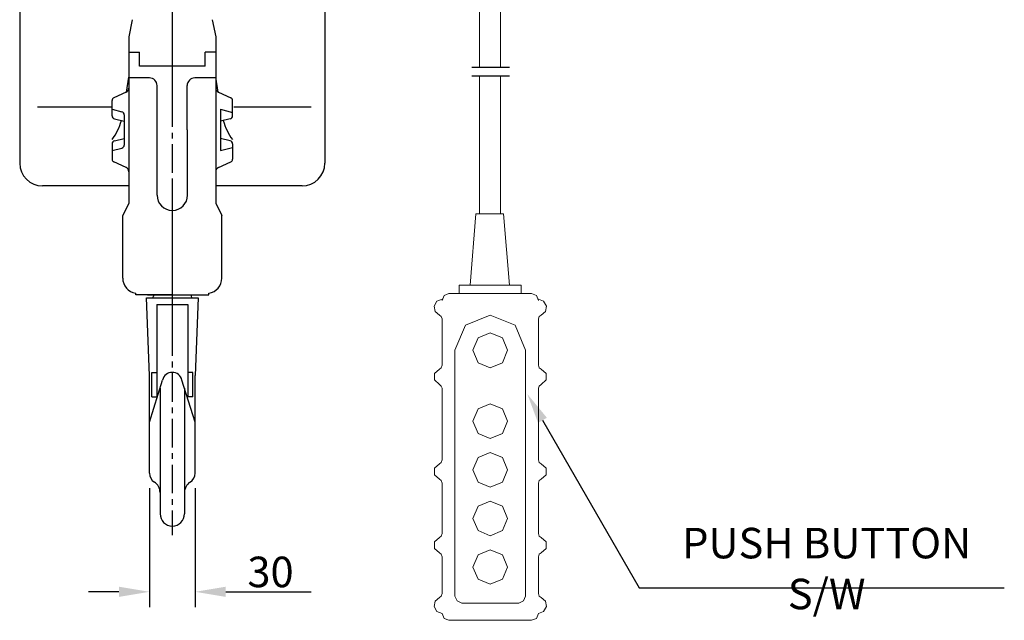
# Model space of a CAD drawing. Extents: x -8806 to -5362, y -2571 to -136.
# Drawn here: x -7500 to -6855, y -1921 to -1528 of the extents above; entities that cross this region are included whole.
import ezdxf

# ---------------------------------------------------------------- set-up
doc = ezdxf.new("R2010")
doc.units = 0
doc.header["$LTSCALE"] = 15
doc.header["$MEASUREMENT"] = 0
doc.linetypes.add('CENTER', pattern=[2, 1.25, -0.25, 0.25, -0.25])
doc.linetypes.add('CENTER2', pattern=[28.575, 19.05, -3.175, 3.175, -3.175])
doc.layers.get('0').update_dxf_attribs({"linetype": 'CONTINUOUS'})
doc.layers.add('1', color=1, linetype='CENTER')
doc.layers.add('4', color=4, linetype='CONTINUOUS')
doc.styles.add('ROMANS', font='ROMANS.shx', dxfattribs={"width": 0.8, "height": 20, "bigfont": 'WHGTXT.shx'})

msp = doc.modelspace()

# ---------------------------------------------------------------- linework, layer by layer
for p, q in [((-7500.23, -1385.17), (-7500.23, -1621.81)), ((-7300.23, -1385.17), (-7300.23, -1621.81)), ((-7426.46, -1527.88), (-7428.73, -1539.08)), ((-7374.01, -1527.88), (-7371.73, -1539.08)), ((-7428.73, -1539.08), (-7428.73, -1600.08)), ((-7371.73, -1539.08), (-7371.73, -1572.64)), ((-7428.73, -1549.08), (-7421.73, -1549.08)), ((-7421.73, -1558.24), (-7421.73, -1549.08)), ((-7371.73, -1549.08), (-7378.73, -1549.08)), ((-7378.73, -1558.24), (-7378.73, -1549.08)), ((-7378.73, -1558.24), (-7421.73, -1558.24)), ((-7430.31, -1575.29), (-7428.73, -1565.6)), ((-7415.23, -1566.08), (-7428.73, -1566.08)), ((-7371.73, -1566.08), (-7385.48, -1566.08)), ((-7370.15, -1575.29), (-7371.73, -1565.6)), ((-7410.23, -1600.08), (-7410.23, -1571.08)), ((-7390.48, -1600.08), (-7390.48, -1571.08)), ((-7371.73, -1572.64), (-7371.73, -1648.08)), ((-7430.49, -1575.38), (-7438.56, -1579.04)), ((-7369.97, -1575.38), (-7361.9, -1579.04)), ((-7439.73, -1590.93), (-7439.73, -1580.86)), ((-7439.73, -1586.58), (-7433.25, -1588.2)), ((-7368.73, -1586.58), (-7368.73, -1613.58)), ((-7368.73, -1586.58), (-7360.73, -1588.58)), ((-7360.73, -1590.93), (-7360.73, -1580.86)), ((-7438.2, -1592.87), (-7431.73, -1594.42)), ((-7431.73, -1590.14), (-7431.73, -1610.01)), ((-7362.27, -1592.87), (-7368.73, -1594.42)), ((-7428.73, -1600.08), (-7428.73, -1648.08)), ((-7410.23, -1642.81), (-7410.23, -1600.08)), ((-7390.23, -1642.81), (-7390.23, -1600.08)), ((-7438.2, -1607.28), (-7431.73, -1605.73)), ((-7362.27, -1607.28), (-7368.73, -1605.73)), ((-7439.73, -1609.22), (-7439.73, -1619.29)), ((-7439.73, -1613.58), (-7433.25, -1611.95)), ((-7368.73, -1613.58), (-7360.73, -1611.58)), ((-7360.73, -1609.22), (-7360.73, -1619.29)), ((-7430.49, -1624.78), (-7438.56, -1621.11)), ((-7369.97, -1624.78), (-7361.9, -1621.11)), ((-7428.73, -1636.81), (-7485.23, -1636.81)), ((-7315.23, -1636.81), (-7371.73, -1636.81)), ((-7428.73, -1648.08), (-7432.73, -1656.08)), ((-7371.73, -1648.08), (-7367.73, -1656.08)), ((-7432.73, -1697.19), (-7432.73, -1656.08)), ((-7367.73, -1697.19), (-7367.73, -1656.08)), ((-7424.23, -1708.08), (-7424.23, -1707.08)), ((-7400.23, -1708.08), (-7424.23, -1708.08)), ((-7416.48, -1708.08), (-7383.23, -1708.08)), ((-7412.58, -1708.08), (-7412.58, -1709.08)), ((-7400.23, -1708.08), (-7376.23, -1708.08)), ((-7387.88, -1708.08), (-7387.88, -1709.08)), ((-7376.23, -1708.08), (-7376.23, -1707.08)), ((-7417.23, -1710.08), (-7416.48, -1710.08)), ((-7415.23, -1761.08), (-7417.23, -1710.08)), ((-7416.48, -1710.08), (-7383.23, -1710.08)), ((-7416.48, -1710.08), (-7415.98, -1710.08)), ((-7410.31, -1714.49), (-7390.15, -1714.49)), ((-7410.31, -1714.49), (-7410.31, -1774.96)), ((-7390.15, -1714.49), (-7390.15, -1774.96)), ((-7383.23, -1710.08), (-7385.23, -1761.08)), ((-7415.23, -1824.89), (-7415.23, -1761.08)), ((-7413.74, -1758.94), (-7410.31, -1758.94)), ((-7413.74, -1774.96), (-7413.74, -1758.94)), ((-7386.72, -1758.94), (-7390.15, -1758.94)), ((-7386.72, -1774.96), (-7386.72, -1758.94)), ((-7385.23, -1824.89), (-7385.23, -1761.08)), ((-7415.23, -1791.64), (-7406.56, -1763.96)), ((-7385.23, -1791.64), (-7393.9, -1763.96)), ((-7408.23, -1769.29), (-7408.23, -1837.58)), ((-7392.23, -1769.29), (-7392.23, -1837.58)), ((-7413.74, -1774.96), (-7410.01, -1774.96)), ((-7386.72, -1774.96), (-7390.46, -1774.96)), ((-7408.23, -1837.58), (-7408.23, -1851.6)), ((-7392.23, -1837.58), (-7392.23, -1851.6))]:
    msp.add_line(p, q)
at = {"color": 7, "linetype": 'Continuous', "lineweight": 15}
for points in [[(-7198.95, -1559.21), (-7198.95, -1415.53)], [(-7185.26, -1559.21), (-7185.26, -1415.53)], [(-7198.95, -1564.86), (-7198.95, -1655.16)], [(-7185.26, -1564.86), (-7185.26, -1655.16)], [(-7205.08, -1701.87), (-7201.31, -1655.16)], [(-7201.31, -1655.16), (-7198.95, -1655.16)], [(-7185.26, -1655.16), (-7198.95, -1655.16)], [(-7183.14, -1655.16), (-7185.26, -1655.16)], [(-7179.36, -1701.87), (-7183.14, -1655.16)], [(-7191.87, -1701.87), (-7212.16, -1701.87), (-7212.16, -1707.3)], [(-7191.87, -1701.87), (-7171.58, -1701.87)], [(-7171.58, -1701.87), (-7171.58, -1707.3)], [(-7219, -1707.3), (-7222.07, -1708.48), (-7223.48, -1711.78)], [(-7219, -1707.3), (-7191.87, -1707.3)], [(-7164.74, -1707.3), (-7191.87, -1707.3)], [(-7160.25, -1711.78), (-7161.67, -1708.48), (-7164.74, -1707.3)], [(-7225.13, -1721.45), (-7227.96, -1719.09), (-7228.67, -1715.56), (-7226.79, -1712.25), (-7223.48, -1711.07)], [(-7158.6, -1721.45), (-7155.77, -1719.09), (-7155.06, -1715.56), (-7156.95, -1712.25), (-7160.25, -1711.07)], [(-7225.13, -1721.45), (-7223.95, -1722.4), (-7223.48, -1723.81)], [(-7191.87, -1721.45), (-7208.15, -1728.06), (-7214.99, -1744.34)], [(-7168.75, -1744.34), (-7175.59, -1728.06), (-7191.87, -1721.45)], [(-7158.6, -1721.45), (-7159.78, -1722.4), (-7160.25, -1723.81)], [(-7223.48, -1723.81), (-7223.48, -1754.25)], [(-7160.25, -1723.81), (-7160.25, -1754.25)], [(-7180.54, -1744.34), (-7183.85, -1736.32), (-7191.87, -1733.01), (-7199.89, -1736.32), (-7203.19, -1744.34), (-7199.89, -1752.6), (-7191.87, -1755.9), (-7183.85, -1752.6), (-7180.54, -1744.34)], [(-7214.99, -1744.34), (-7214.99, -1905.56)], [(-7168.75, -1744.34), (-7168.75, -1905.56)], [(-7223.48, -1754.25), (-7223.95, -1755.9), (-7225.13, -1756.84)], [(-7160.25, -1754.25), (-7159.78, -1755.9), (-7158.6, -1756.84)], [(-7225.13, -1766.99), (-7228.44, -1763.92), (-7228.44, -1759.67), (-7225.13, -1756.84)], [(-7158.6, -1766.99), (-7155.3, -1763.92), (-7155.3, -1759.67), (-7158.6, -1756.84)], [(-7225.13, -1766.99), (-7223.95, -1767.93), (-7223.48, -1769.35)], [(-7158.6, -1766.99), (-7159.78, -1767.93), (-7160.25, -1769.35)], [(-7223.48, -1769.35), (-7223.48, -1816.32)], [(-7160.25, -1769.35), (-7160.25, -1816.32)], [(-7180.54, -1790.9), (-7183.85, -1782.88), (-7191.87, -1779.58), (-7199.89, -1782.88), (-7203.19, -1790.9), (-7199.89, -1798.93), (-7191.87, -1802.23), (-7183.85, -1798.93), (-7180.54, -1790.9)], [(-7180.54, -1822.75), (-7183.85, -1814.73), (-7191.87, -1811.43), (-7199.89, -1814.73), (-7203.19, -1822.75), (-7199.89, -1830.78), (-7191.87, -1834.08), (-7183.85, -1830.78), (-7180.54, -1822.75)], [(-7225.13, -1828.82), (-7228.44, -1825.99), (-7228.44, -1821.75), (-7225.13, -1818.91)], [(-7223.48, -1816.32), (-7223.95, -1817.97), (-7225.13, -1818.91)], [(-7160.25, -1816.32), (-7159.78, -1817.97), (-7158.6, -1818.91)], [(-7158.6, -1828.82), (-7155.3, -1825.99), (-7155.3, -1821.75), (-7158.6, -1818.91)], [(-7225.13, -1828.82), (-7223.95, -1829.77), (-7223.48, -1831.42)], [(-7223.48, -1831.42), (-7223.48, -1864.59)], [(-7158.6, -1828.82), (-7159.78, -1829.77), (-7160.25, -1831.42)], [(-7160.25, -1831.42), (-7160.25, -1864.59)], [(-7180.54, -1854.6), (-7183.85, -1846.58), (-7191.87, -1843.28), (-7199.89, -1846.58), (-7203.19, -1854.6), (-7199.89, -1862.63), (-7191.87, -1865.93), (-7183.85, -1862.63), (-7180.54, -1854.6)], [(-7223.48, -1864.59), (-7223.95, -1866.24), (-7225.13, -1867.18)], [(-7160.25, -1864.59), (-7159.78, -1866.24), (-7158.6, -1867.18)], [(-7225.13, -1877.09), (-7228.44, -1874.26), (-7228.44, -1870.01), (-7225.13, -1867.18)], [(-7158.6, -1877.09), (-7155.3, -1874.26), (-7155.3, -1870.01), (-7158.6, -1867.18)], [(-7225.13, -1877.09), (-7223.95, -1878.03), (-7223.48, -1879.69)], [(-7180.54, -1886.45), (-7183.85, -1878.43), (-7191.87, -1875.13), (-7199.89, -1878.43), (-7203.19, -1886.45), (-7199.89, -1894.48), (-7191.87, -1897.78), (-7183.85, -1894.48), (-7180.54, -1886.45)], [(-7158.6, -1877.09), (-7159.78, -1878.03), (-7160.25, -1879.69)], [(-7223.48, -1879.69), (-7223.48, -1903.91)], [(-7160.25, -1879.69), (-7160.25, -1903.91)], [(-7223.48, -1916.89), (-7226.79, -1915.71), (-7228.67, -1912.41), (-7227.96, -1908.87), (-7225.13, -1906.51)], [(-7223.48, -1903.91), (-7223.95, -1905.56), (-7225.13, -1906.51)], [(-7214.99, -1905.56), (-7213.57, -1908.63), (-7210.51, -1910.05)], [(-7173.23, -1910.05), (-7170.16, -1908.63), (-7168.75, -1905.56)], [(-7160.25, -1903.91), (-7159.78, -1905.56), (-7158.6, -1906.51)], [(-7160.25, -1916.89), (-7156.95, -1915.71), (-7155.06, -1912.41), (-7155.77, -1908.87), (-7158.6, -1906.51)], [(-7210.51, -1910.05), (-7191.87, -1910.05)], [(-7173.23, -1910.05), (-7191.87, -1910.05)], [(-7223.48, -1916.89), (-7222.07, -1920.19), (-7219, -1921.37)], [(-7219, -1921.37), (-7191.87, -1921.37)], [(-7164.74, -1921.37), (-7191.87, -1921.37)], [(-7164.74, -1921.37), (-7161.67, -1920.19), (-7160.25, -1916.89)]]:
    msp.add_lwpolyline(points, dxfattribs=at)
at = {"color": 1}
for points in [[(-7179.36, -1559.21), (-7203.9, -1559.21)], [(-7179.36, -1564.86), (-7203.9, -1564.86)]]:
    msp.add_lwpolyline(points, dxfattribs=at)
for centre, radius, start, end in [((-7415.23, -1571.08), 5, 0, 90), ((-7385.48, -1571.08), 5, 90, 180), ((-7431.73, -1572.64), 3, 294.44395, 0), ((-7368.73, -1572.64), 3, 180, 245.55605), ((-7437.73, -1580.86), 2, 114.44395, 180), ((-7362.73, -1580.86), 2, 0, 65.55605), ((-7437.73, -1590.93), 2, 180, 256.50638), ((-7433.73, -1590.14), 2, 0, 75.96376), ((-7362.73, -1590.93), 2, 283.49362, 0), ((-7472.08, -1583.02), 40, 324.15747, 344.1048), ((-7328.38, -1583.02), 40, 195.8952, 215.84253), ((-7437.73, -1609.22), 2, 103.49362, 180), ((-7433.73, -1610.01), 2, 284.03624, 0), ((-7362.73, -1609.22), 2, 0, 76.50638), ((-7437.73, -1619.29), 2, 180, 245.55605), ((-7362.73, -1619.29), 2, 294.44395, 0), ((-7485.23, -1621.81), 15, 180, 270), ((-7431.73, -1627.51), 3, 0, 65.55605), ((-7368.73, -1627.51), 3, 114.44395, 180), ((-7315.23, -1621.81), 15, 270, 0), ((-7400.23, -1642.81), 10, 180, 0), ((-7422.73, -1697.19), 10, 180, 261.37307), ((-7377.73, -1697.19), 10, 278.62693, 0), ((-7413.58, -1709.08), 1, 270, 0), ((-7386.88, -1709.08), 1, 180, 270), ((-7400.23, -1765.44), 6.5, 13.20757, 166.79243), ((-7408.23, -1824.89), 7, 180, 237.76905), ((-7392.23, -1824.89), 7, 302.23095, 0), ((-7416.23, -1837.58), 8, 0, 57.76905), ((-7384.23, -1837.58), 8, 122.23095, 180), ((-7400.23, -1851.6), 8, 180, 0)]:
    msp.add_arc(centre, radius, start, end)
at = {"layer": '1'}
msp.add_line((-7400.23, -709.41), (-7400.23, -1865.49), dxfattribs=at)
at = {"layer": '1', "color": 1, "linetype": 'CENTER2'}
msp.add_line((-7400.23, -1205.12), (-7400.23, -1740.53), dxfattribs=at)
at = {"layer": '4'}
for p, q in [((-7488.6, -1585.01), (-7439.73, -1585.01)), ((-7359.87, -1585.01), (-7309.22, -1585.01)), ((-7094.24, -1900.16), (-6855.01, -1900.16))]:
    msp.add_line(p, q, dxfattribs=at)
at = {"layer": '4', "color": 4}
for p, q in [((-7157.64, -1790.34), (-7094.24, -1900.16)), ((-7415.23, -1834.89), (-7415.23, -1912.7)), ((-7385.23, -1834.89), (-7385.23, -1912.7)), ((-7435.23, -1902.7), (-7455.23, -1902.7)), ((-7365.23, -1902.7), (-7309.33, -1902.7))]:
    msp.add_line(p, q, dxfattribs=at)
for points in [[(-7160.53, -1792.01), (-7154.75, -1788.67), (-7167.64, -1773.02)], [(-7435.23, -1899.37), (-7435.23, -1906.03), (-7415.23, -1902.7)], [(-7365.23, -1899.37), (-7365.23, -1906.03), (-7385.23, -1902.7)]]:
    msp.add_solid(points, dxfattribs=at)

# ---------------------------------------------------------------- texts
at = {"layer": '4', "color": 2, "char_height": 20, "attachment_point": 5, "style": 'ROMANS'}
for s, insert in [('\\A1;PUSH BUTTON S/W', (-6971.42, -1887.46)), ('\\A1;30', (-7335.86, -1889.68))]:
    msp.add_mtext(s, dxfattribs=dict(at, insert=insert))

doc.saveas('drawing.dxf')
